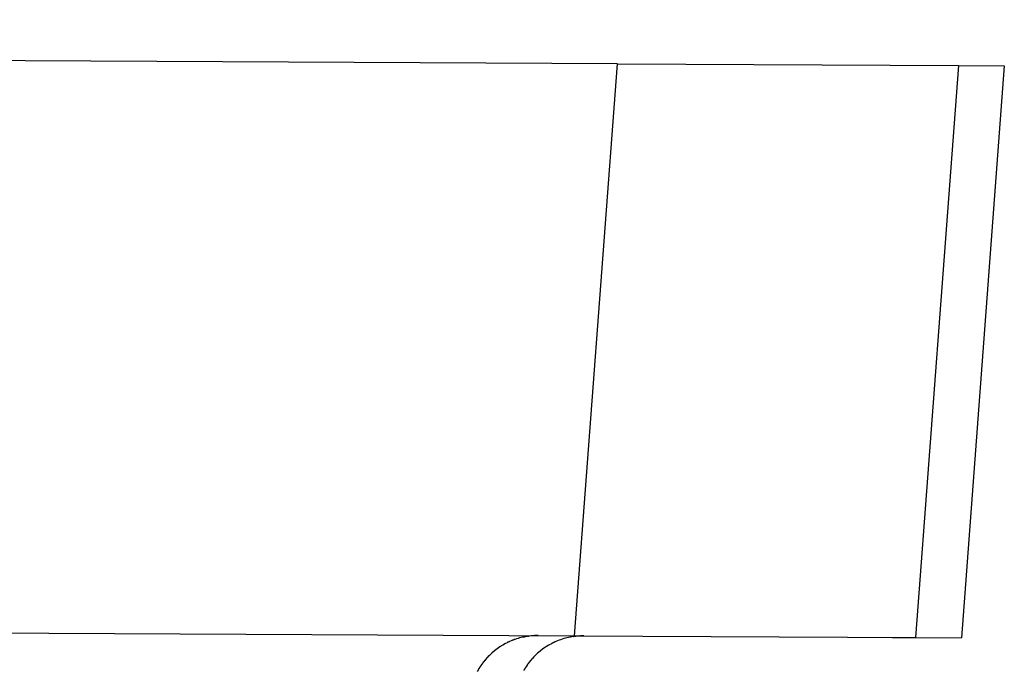
# Model space of a CAD drawing. Units: millimetres. Extents: x 0 to 438, y 0 to 421.
# Drawn here: x 298 to 299, y 290 to 291 of the extents above; entities that cross this region are included whole.
import ezdxf

# ---------------------------------------------------------------- set-up
doc = ezdxf.new("R2010")
doc.units = ezdxf.units.MM
doc.layers.get('0').update_dxf_attribs({"true_color": 0x57e0c6})

msp = doc.modelspace()

# ---------------------------------------------------------------- linework, layer by layer
for points in [[(299.00922, 290.6481, 0), (291.41531, 290.68661, 0)], [(298.97174, 290.14828, 0), (299.00922, 290.6481, 0)], [(299.0094, 290.6481, 0), (299.3074, 290.64664, 0)], [(299.3074, 290.64664, 0), (299.2699, 290.14682, 0)], [(299.3074, 290.64664, 0), (299.34741, 290.64639, 0)], [(299.34741, 290.64639, 0), (299.30991, 290.14658, 0)], [(291.44775, 290.18643, 0), (298.97174, 290.14828, 0)], [(298.93982, 290.14847, 0), (298.93832, 290.14847, 0), (298.93686, 290.14841, 0), (298.93539, 290.14832, 0), (298.9339, 290.14819, 0), (298.93243, 290.14804, 0), (298.9324, 290.14804, 0), (298.93234, 290.14804, 0), (298.93231, 290.14804, 0), (298.93234, 290.14801, 0), (298.93231, 290.14801, 0), (298.93231, 290.14801, 0), (298.93225, 290.14801, 0), (298.93225, 290.14801, 0), (298.93222, 290.14801, 0), (298.93219, 290.14801, 0), (298.93219, 290.14801, 0), (298.9321, 290.14801, 0), (298.93213, 290.14801, 0), (298.9321, 290.14801, 0), (298.9321, 290.14801, 0), (298.93207, 290.14798, 0), (298.93201, 290.14798, 0), (298.93201, 290.14801, 0), (298.93201, 290.14798, 0), (298.93195, 290.14798, 0), (298.93198, 290.14798, 0), (298.93192, 290.14798, 0), (298.93188, 290.14798, 0), (298.93188, 290.14798, 0), (298.93185, 290.14795, 0), (298.93182, 290.14798, 0), (298.93182, 290.14795, 0), (298.93176, 290.14795, 0), (298.93176, 290.14795, 0), (298.9317, 290.14795, 0), (298.9317, 290.14795, 0), (298.9317, 290.14795, 0), (298.9317, 290.14795, 0), (298.93161, 290.14795, 0), (298.93167, 290.14795, 0), (298.93158, 290.14795, 0), (298.93155, 290.14795, 0), (298.93155, 290.14792, 0), (298.93152, 290.14795, 0), (298.93152, 290.14792, 0), (298.93146, 290.14792, 0), (298.93146, 290.14792, 0), (298.93143, 290.14792, 0), (298.9314, 290.14792, 0), (298.93137, 290.14792, 0), (298.9314, 290.14789, 0), (298.93137, 290.14789, 0), (298.9313, 290.14789, 0), (298.93127, 290.14789, 0), (298.93124, 290.14789, 0), (298.93124, 290.14789, 0), (298.93124, 290.14789, 0), (298.93115, 290.14789, 0), (298.93115, 290.14789, 0), (298.93115, 290.14789, 0), (298.93109, 290.14786, 0), (298.93109, 290.14786, 0), (298.93103, 290.14786, 0), (298.93103, 290.14786, 0), (298.931, 290.14786, 0), (298.931, 290.14783, 0), (298.93097, 290.14783, 0), (298.93094, 290.14783, 0), (298.93091, 290.14783, 0), (298.93091, 290.14783, 0), (298.93085, 290.14783, 0), (298.93085, 290.14783, 0), (298.93082, 290.14783, 0), (298.93082, 290.14783, 0), (298.93076, 290.14783, 0), (298.93076, 290.14783, 0), (298.93073, 290.1478, 0), (298.93073, 290.1478, 0), (298.93069, 290.14783, 0), (298.93066, 290.1478, 0), (298.93063, 290.1478, 0), (298.9306, 290.1478, 0), (298.9306, 290.1478, 0), (298.93057, 290.1478, 0), (298.93057, 290.14777, 0), (298.93051, 290.14777, 0), (298.93048, 290.14777, 0), (298.93048, 290.14777, 0), (298.93042, 290.14777, 0), (298.93045, 290.14777, 0), (298.93042, 290.14777, 0), (298.93036, 290.14777, 0), (298.93036, 290.14777, 0), (298.93033, 290.14777, 0), (298.9303, 290.14774, 0), (298.9303, 290.14774, 0), (298.93027, 290.14774, 0), (298.93021, 290.14774, 0), (298.93021, 290.14774, 0), (298.93021, 290.14774, 0), (298.93021, 290.14771, 0), (298.93015, 290.14771, 0), (298.93015, 290.14771, 0), (298.93008, 290.14771, 0), (298.93005, 290.14771, 0), (298.93002, 290.14771, 0), (298.93005, 290.14771, 0), (298.93002, 290.14771, 0), (298.92996, 290.14771, 0), (298.92993, 290.14771, 0), (298.92993, 290.14767, 0), (298.9299, 290.14767, 0), (298.9299, 290.14767, 0), (298.92987, 290.14767, 0), (298.92984, 290.14767, 0), (298.92984, 290.14767, 0), (298.92981, 290.14767, 0), (298.92975, 290.14767, 0), (298.92978, 290.14764, 0), (298.92972, 290.14764, 0), (298.92972, 290.14764, 0), (298.92969, 290.14764, 0), (298.92966, 290.14764, 0), (298.92966, 290.14764, 0), (298.92963, 290.14764, 0), (298.9296, 290.14764, 0), (298.92957, 290.14761, 0), (298.92957, 290.14761, 0), (298.92953, 290.14761, 0), (298.9295, 290.14761, 0), (298.92947, 290.14761, 0), (298.92944, 290.14761, 0), (298.92941, 290.14761, 0), (298.92941, 290.14758, 0), (298.92938, 290.14758, 0), (298.92938, 290.14758, 0), (298.92932, 290.14758, 0), (298.92932, 290.14758, 0), (298.92932, 290.14758, 0), (298.92926, 290.14758, 0), (298.92926, 290.14758, 0), (298.92923, 290.14758, 0), (298.92923, 290.14758, 0), (298.9292, 290.14755, 0), (298.92917, 290.14755, 0), (298.92914, 290.14755, 0), (298.92911, 290.14755, 0), (298.92911, 290.14755, 0), (298.92908, 290.14755, 0), (298.92908, 290.14752, 0), (298.92905, 290.14752, 0), (298.92899, 290.14755, 0), (298.92899, 290.14752, 0), (298.92896, 290.14752, 0), (298.92892, 290.14752, 0), (298.92889, 290.14752, 0), (298.92889, 290.14752, 0), (298.92883, 290.14752, 0), (298.92886, 290.14752, 0), (298.92883, 290.14752, 0), (298.9288, 290.14749, 0), (298.92877, 290.14749, 0), (298.92877, 290.14749, 0), (298.92877, 290.14746, 0), (298.92871, 290.14749, 0), (298.92868, 290.14749, 0), (298.92868, 290.14746, 0), (298.92865, 290.14746, 0), (298.92862, 290.14746, 0), (298.92862, 290.14746, 0), (298.92856, 290.14746, 0), (298.92856, 290.14746, 0), (298.92853, 290.14746, 0), (298.9285, 290.14746, 0), (298.9285, 290.14746, 0), (298.92847, 290.14743, 0), (298.92847, 290.14743, 0), (298.92841, 290.14743, 0), (298.92841, 290.14743, 0), (298.92834, 290.1474, 0), (298.92838, 290.1474, 0), (298.92831, 290.1474, 0), (298.92831, 290.1474, 0), (298.92828, 290.1474, 0), (298.92825, 290.1474, 0), (298.92822, 290.1474, 0), (298.92822, 290.1474, 0), (298.92819, 290.14737, 0), (298.92813, 290.14737, 0), (298.92816, 290.14737, 0), (298.9281, 290.14737, 0), (298.9281, 290.14737, 0), (298.9281, 290.14734, 0), (298.92804, 290.14734, 0), (298.92804, 290.14734, 0), (298.92801, 290.14734, 0), (298.92798, 290.14734, 0), (298.92795, 290.14734, 0), (298.92798, 290.14734, 0), (298.92789, 290.14734, 0), (298.92789, 290.14734, 0), (298.92786, 290.14731, 0), (298.9278, 290.14731, 0), (298.92783, 290.14731, 0), (298.9278, 290.14731, 0), (298.92776, 290.14731, 0), (298.92776, 290.14731, 0), (298.92773, 290.14728, 0), (298.9277, 290.14728, 0), (298.92737, 290.14722, 0), (298.92734, 290.14722, 0), (298.92731, 290.14722, 0), (298.92728, 290.14719, 0), (298.92725, 290.14719, 0), (298.92722, 290.14719, 0), (298.92722, 290.14719, 0), (298.92715, 290.14716, 0), (298.92719, 290.14719, 0), (298.92715, 290.14716, 0), (298.92709, 290.14716, 0), (298.92709, 290.14716, 0), (298.92709, 290.14716, 0), (298.92706, 290.14716, 0), (298.927, 290.14716, 0), (298.927, 290.14716, 0), (298.92697, 290.14716, 0), (298.92694, 290.14716, 0), (298.92691, 290.14713, 0), (298.92694, 290.14713, 0), (298.92691, 290.14713, 0), (298.92679, 290.14709, 0), (298.92676, 290.14709, 0), (298.92676, 290.14709, 0), (298.92676, 290.14709, 0), (298.92673, 290.14709, 0), (298.9267, 290.14709, 0), (298.92667, 290.14706, 0), (298.92664, 290.14706, 0), (298.92667, 290.14706, 0), (298.9252, 290.14673, 0), (298.92377, 290.14636, 0), (298.92236, 290.14594, 0), (298.92096, 290.14551, 0), (298.91962, 290.14505, 0), (298.91956, 290.14505, 0), (298.91949, 290.14502, 0), (298.91953, 290.14502, 0), (298.91949, 290.14502, 0), (298.91946, 290.14502, 0), (298.91943, 290.14502, 0), (298.91943, 290.14499, 0), (298.91943, 290.14499, 0), (298.91937, 290.14496, 0), (298.91937, 290.14496, 0), (298.91931, 290.14496, 0), (298.91931, 290.14496, 0), (298.91928, 290.14496, 0), (298.91925, 290.14496, 0), (298.91925, 290.14493, 0), (298.91925, 290.14493, 0), (298.91919, 290.14493, 0), (298.91916, 290.1449, 0), (298.91919, 290.1449, 0), (298.91913, 290.1449, 0), (298.91913, 290.1449, 0), (298.91907, 290.1449, 0), (298.9191, 290.14487, 0), (298.91904, 290.14487, 0), (298.91904, 290.14487, 0), (298.91901, 290.14484, 0), (298.91898, 290.14484, 0), (298.91898, 290.14484, 0), (298.91891, 290.14484, 0), (298.91891, 290.14481, 0), (298.91891, 290.14481, 0), (298.91888, 290.14481, 0), (298.91885, 290.14481, 0), (298.91882, 290.14478, 0), (298.91882, 290.14478, 0), (298.91882, 290.14478, 0), (298.91879, 290.14478, 0), (298.91876, 290.14478, 0), (298.91873, 290.14474, 0), (298.9187, 290.14474, 0), (298.91867, 290.14471, 0), (298.91867, 290.14471, 0), (298.91864, 290.14471, 0), (298.91861, 290.14471, 0), (298.91861, 290.14471, 0), (298.91861, 290.14471, 0), (298.91858, 290.14468, 0), (298.91855, 290.14468, 0), (298.91852, 290.14468, 0), (298.91849, 290.14465, 0), (298.91849, 290.14465, 0), (298.91849, 290.14465, 0), (298.91843, 290.14465, 0), (298.9184, 290.14462, 0), (298.9184, 290.14462, 0), (298.91837, 290.14459, 0), (298.91833, 290.14459, 0), (298.91837, 290.14459, 0), (298.9183, 290.14459, 0), (298.91827, 290.14459, 0), (298.91827, 290.14456, 0), (298.91824, 290.14456, 0), (298.91821, 290.14456, 0), (298.91818, 290.14453, 0), (298.91815, 290.14453, 0), (298.91815, 290.14453, 0), (298.91812, 290.14453, 0), (298.91809, 290.14453, 0), (298.91809, 290.1445, 0), (298.91803, 290.1445, 0), (298.91803, 290.14447, 0), (298.918, 290.14447, 0), (298.91803, 290.14447, 0), (298.91797, 290.14447, 0), (298.91794, 290.14447, 0), (298.91794, 290.14444, 0), (298.91791, 290.14444, 0), (298.91791, 290.14444, 0), (298.91788, 290.14441, 0), (298.91788, 290.14441, 0), (298.91785, 290.14441, 0), (298.91782, 290.14441, 0), (298.91776, 290.14441, 0), (298.91776, 290.14438, 0), (298.91769, 290.14435, 0), (298.91766, 290.14435, 0), (298.91763, 290.14435, 0), (298.91763, 290.14435, 0), (298.9176, 290.14432, 0), (298.9176, 290.14432, 0), (298.91757, 290.14429, 0), (298.91754, 290.14429, 0), (298.91754, 290.14429, 0), (298.91748, 290.14429, 0), (298.91748, 290.14426, 0), (298.91745, 290.14426, 0), (298.91745, 290.14426, 0), (298.91739, 290.14423, 0), (298.91739, 290.14423, 0), (298.91736, 290.14423, 0), (298.91733, 290.14423, 0), (298.91733, 290.1442, 0), (298.9173, 290.1442, 0), (298.91727, 290.1442, 0), (298.91727, 290.1442, 0), (298.91724, 290.14417, 0), (298.91721, 290.14417, 0), (298.91718, 290.14417, 0), (298.91718, 290.14417, 0), (298.91714, 290.14413, 0), (298.91711, 290.14413, 0), (298.91711, 290.14413, 0), (298.91708, 290.1441, 0), (298.91708, 290.1441, 0), (298.91705, 290.1441, 0), (298.91702, 290.1441, 0), (298.91699, 290.14407, 0), (298.91699, 290.14407, 0), (298.91696, 290.14404, 0), (298.91693, 290.14404, 0), (298.91693, 290.14404, 0), (298.9169, 290.14404, 0), (298.91687, 290.14404, 0), (298.91687, 290.14401, 0), (298.91684, 290.14401, 0), (298.91418, 290.14285, 0), (298.91418, 290.14282, 0), (298.91409, 290.14282, 0), (298.91412, 290.14282, 0), (298.91406, 290.14282, 0), (298.91403, 290.14279, 0), (298.91403, 290.14279, 0), (298.914, 290.14279, 0), (298.914, 290.14276, 0), (298.91397, 290.14276, 0), (298.91394, 290.14276, 0), (298.91394, 290.14273, 0), (298.91391, 290.14273, 0), (298.91388, 290.1427, 0), (298.91388, 290.1427, 0), (298.91385, 290.1427, 0), (298.91382, 290.1427, 0), (298.91382, 290.14267, 0), (298.91379, 290.14267, 0), (298.91379, 290.14267, 0), (298.9137, 290.14264, 0), (298.91373, 290.14264, 0), (298.9137, 290.14264, 0), (298.91367, 290.14261, 0), (298.91364, 290.14261, 0), (298.91364, 290.14258, 0), (298.91364, 290.14258, 0), (298.9136, 290.14258, 0), (298.91354, 290.14258, 0), (298.91354, 290.14258, 0), (298.91354, 290.14255, 0), (298.91351, 290.14255, 0), (298.91345, 290.14252, 0), (298.91345, 290.14252, 0), (298.91342, 290.14252, 0), (298.91345, 290.14252, 0), (298.91342, 290.14249, 0), (298.91339, 290.14249, 0), (298.91339, 290.14246, 0), (298.91336, 290.14246, 0), (298.91333, 290.14246, 0), (298.91333, 290.14246, 0), (298.9133, 290.14246, 0), (298.91327, 290.14243, 0), (298.91324, 290.1424, 0), (298.91321, 290.1424, 0), (298.91318, 290.1424, 0), (298.91321, 290.1424, 0), (298.91315, 290.14236, 0), (298.91315, 290.14236, 0), (298.91312, 290.14233, 0), (298.91309, 290.14233, 0), (298.91309, 290.14233, 0), (298.91309, 290.14233, 0), (298.91306, 290.1423, 0), (298.91302, 290.1423, 0), (298.91296, 290.14227, 0), (298.91299, 290.14227, 0), (298.91296, 290.14227, 0), (298.91293, 290.14227, 0), (298.9129, 290.14224, 0), (298.9129, 290.14224, 0), (298.9129, 290.14221, 0), (298.91287, 290.14221, 0), (298.91284, 290.14221, 0), (298.91153, 290.14154, 0), (298.90897, 290.14014, 0), (298.90771, 290.13934, 0), (298.90768, 290.13934, 0), (298.90765, 290.13934, 0), (298.90765, 290.13931, 0), (298.90765, 290.13931, 0), (298.90762, 290.13928, 0), (298.90759, 290.13928, 0), (298.90759, 290.13928, 0), (298.90756, 290.13925, 0), (298.90753, 290.13925, 0), (298.90753, 290.13922, 0), (298.90753, 290.13922, 0), (298.90747, 290.13922, 0), (298.90747, 290.13922, 0), (298.90744, 290.13919, 0), (298.90741, 290.13916, 0), (298.90741, 290.13916, 0), (298.9071, 290.13898, 0), (298.90649, 290.13855, 0), (298.90405, 290.1369, 0), (298.90173, 290.13507, 0), (298.89948, 290.13318, 0), (298.89731, 290.13113, 0), (298.89627, 290.13007, 0), (298.89624, 290.13007, 0), (298.89627, 290.13004, 0), (298.89624, 290.13, 0), (298.89618, 290.13, 0), (298.89615, 290.13, 0), (298.89612, 290.12997, 0), (298.89615, 290.12994, 0), (298.89612, 290.12994, 0), (298.89612, 290.12991, 0), (298.89609, 290.12988, 0), (298.89609, 290.12988, 0), (298.89606, 290.12985, 0), (298.89606, 290.12985, 0), (298.89606, 290.12982, 0), (298.89603, 290.12982, 0), (298.896, 290.12979, 0), (298.896, 290.12979, 0), (298.89597, 290.12976, 0), (298.89597, 290.12976, 0), (298.8959, 290.12973, 0), (298.8959, 290.1297, 0), (298.8959, 290.1297, 0), (298.8959, 290.1297, 0), (298.89587, 290.12967, 0), (298.89587, 290.12964, 0), (298.89584, 290.12964, 0), (298.89584, 290.12961, 0), (298.89581, 290.12961, 0), (298.89584, 290.12958, 0), (298.89578, 290.12955, 0), (298.89575, 290.12955, 0), (298.89572, 290.12952, 0), (298.89569, 290.12952, 0), (298.89572, 290.12952, 0), (298.89572, 290.12949, 0), (298.89569, 290.12946, 0), (298.89566, 290.12946, 0), (298.89563, 290.12943, 0), (298.89563, 290.12939, 0), (298.8956, 290.12939, 0), (298.8956, 290.12936, 0), (298.8956, 290.12936, 0), (298.8956, 290.12933, 0), (298.89554, 290.12933, 0), (298.89554, 290.1293, 0), (298.89554, 290.1293, 0), (298.89548, 290.12927, 0), (298.89554, 290.12927, 0), (298.89548, 290.12924, 0), (298.89545, 290.12921, 0), (298.89545, 290.12921, 0), (298.89545, 290.12921, 0), (298.89539, 290.12915, 0), (298.89542, 290.12915, 0), (298.89536, 290.12912, 0), (298.89539, 290.12912, 0), (298.89536, 290.12909, 0), (298.89532, 290.12909, 0), (298.89532, 290.12906, 0), (298.89536, 290.12906, 0), (298.89526, 290.12903, 0), (298.89529, 290.12903, 0), (298.89523, 290.129, 0), (298.8952, 290.12897, 0), (298.89331, 290.12674, 0), (298.89331, 290.12671, 0), (298.89325, 290.12671, 0), (298.89322, 290.12668, 0), (298.89325, 290.12668, 0), (298.89322, 290.12665, 0), (298.89322, 290.12665, 0), (298.89325, 290.12662, 0), (298.89316, 290.12659, 0), (298.89316, 290.12659, 0), (298.89316, 290.12659, 0), (298.89313, 290.12656, 0), (298.8931, 290.12653, 0), (298.8931, 290.1265, 0), (298.89307, 290.1265, 0), (298.89307, 290.12646, 0), (298.89307, 290.12646, 0), (298.89304, 290.12643, 0), (298.89301, 290.1264, 0), (298.89301, 290.1264, 0), (298.89297, 290.12637, 0), (298.89297, 290.12637, 0), (298.89297, 290.12634, 0), (298.89297, 290.12634, 0), (298.89294, 290.12631, 0), (298.89294, 290.12628, 0), (298.89291, 290.12628, 0), (298.89288, 290.12625, 0), (298.89288, 290.12625, 0), (298.89285, 290.12622, 0), (298.89288, 290.12622, 0), (298.89285, 290.12619, 0), (298.89285, 290.12616, 0), (298.89285, 290.12616, 0), (298.89276, 290.12613, 0), (298.89279, 290.12613, 0), (298.89276, 290.1261, 0), (298.89276, 290.1261, 0), (298.89273, 290.12607, 0), (298.89273, 290.12604, 0), (298.8927, 290.12604, 0), (298.8927, 290.12601, 0), (298.89267, 290.12598, 0), (298.89267, 290.12598, 0), (298.89264, 290.12595, 0), (298.89264, 290.12592, 0), (298.89264, 290.12592, 0), (298.89261, 290.12589, 0), (298.89258, 290.12589, 0), (298.89261, 290.12585, 0), (298.89258, 290.12585, 0), (298.89255, 290.12582, 0), (298.89255, 290.12582, 0), (298.89252, 290.12579, 0), (298.89252, 290.12579, 0), (298.89249, 290.12576, 0), (298.89249, 290.12573, 0), (298.89249, 290.12573, 0), (298.89246, 290.1257, 0), (298.89246, 290.12567, 0), (298.8924, 290.12567, 0), (298.8924, 290.12564, 0), (298.8924, 290.12561, 0), (298.8924, 290.12561, 0), (298.89236, 290.12558, 0), (298.89236, 290.12558, 0), (298.8923, 290.12555, 0), (298.8923, 290.12552, 0), (298.8923, 290.12549, 0), (298.89227, 290.12549, 0), (298.89227, 290.12546, 0), (298.89227, 290.12543, 0), (298.89227, 290.12543, 0), (298.89224, 290.1254, 0), (298.89221, 290.1254, 0), (298.89218, 290.12537, 0), (298.89215, 290.12534, 0), (298.89215, 290.12534, 0), (298.89218, 290.12531, 0), (298.89215, 290.12531, 0), (298.89215, 290.12531, 0), (298.89215, 290.12527, 0), (298.89209, 290.12524, 0), (298.89212, 290.12524, 0), (298.89206, 290.12521, 0), (298.89203, 290.12518, 0), (298.89206, 290.12518, 0), (298.89203, 290.12515, 0), (298.89203, 290.12515, 0), (298.89197, 290.12512, 0), (298.89203, 290.12512, 0), (298.89194, 290.12509, 0), (298.89197, 290.12506, 0), (298.89194, 290.12506, 0), (298.89194, 290.12503, 0), (298.89194, 290.125, 0), (298.89191, 290.125, 0), (298.89191, 290.125, 0), (298.89188, 290.12497, 0), (298.89185, 290.12494, 0), (298.89182, 290.12491, 0), (298.89182, 290.12488, 0), (298.89185, 290.12488, 0), (298.89182, 290.12485, 0), (298.89178, 290.12485, 0), (298.89178, 290.12482, 0), (298.89175, 290.12482, 0), (298.89172, 290.12479, 0), (298.89172, 290.12476, 0), (298.89169, 290.12476, 0), (298.89169, 290.12476, 0), (298.89169, 290.12473, 0), (298.89169, 290.12469, 0), (298.89169, 290.12466, 0), (298.89166, 290.12466, 0), (298.89163, 290.12463, 0), (298.89163, 290.12463, 0), (298.89157, 290.1246, 0), (298.8916, 290.12457, 0), (298.89157, 290.12457, 0), (298.89157, 290.12454, 0), (298.89157, 290.12451, 0), (298.89157, 290.12451, 0), (298.89154, 290.12451, 0), (298.89151, 290.12448, 0), (298.89148, 290.12445, 0), (298.89148, 290.12445, 0), (298.89148, 290.12442, 0), (298.89145, 290.12439, 0), (298.89145, 290.12439, 0), (298.89145, 290.12436, 0), (298.89142, 290.12433, 0), (298.89139, 290.12433, 0), (298.89139, 290.1243, 0), (298.89139, 290.1243, 0), (298.89136, 290.12427, 0), (298.89133, 290.12427, 0), (298.89136, 290.12424, 0), (298.8913, 290.12421, 0), (298.8913, 290.12421, 0), (298.89133, 290.12418, 0), (298.89127, 290.12418, 0), (298.8913, 290.12415, 0), (298.89124, 290.12411, 0), (298.89127, 290.12411, 0), (298.8912, 290.12408, 0), (298.8912, 290.12408, 0), (298.89124, 290.12405, 0), (298.89117, 290.12402, 0), (298.89117, 290.12402, 0), (298.89114, 290.12399, 0), (298.89114, 290.12396, 0), (298.89111, 290.12396, 0), (298.89111, 290.12393, 0), (298.89111, 290.1239, 0), (298.89108, 290.1239, 0), (298.89108, 290.12387, 0), (298.89105, 290.12387, 0), (298.89102, 290.12384, 0), (298.89105, 290.12384, 0), (298.89102, 290.12381, 0), (298.89099, 290.12378, 0), (298.89099, 290.12378, 0), (298.89099, 290.12375, 0), (298.89093, 290.12372, 0), (298.89096, 290.12372, 0), (298.89096, 290.12369, 0), (298.89093, 290.12366, 0), (298.8909, 290.12366, 0), (298.89087, 290.12363, 0), (298.89087, 290.12363, 0), (298.89087, 290.1236, 0), (298.89087, 290.1236, 0), (298.89087, 290.12357, 0), (298.89084, 290.12354, 0), (298.89084, 290.12354, 0), (298.89081, 290.1235, 0), (298.89078, 290.12347, 0), (298.89078, 290.12347, 0), (298.89078, 290.12344, 0), (298.89072, 290.12344, 0), (298.89072, 290.12341, 0), (298.89069, 290.12341, 0), (298.89069, 290.12338, 0), (298.89069, 290.12335, 0), (298.89066, 290.12335, 0), (298.89066, 290.12332, 0), (298.89066, 290.12329, 0), (298.89066, 290.12329, 0), (298.89062, 290.12326, 0), (298.89062, 290.12323, 0), (298.89056, 290.12323, 0), (298.89056, 290.12317, 0), (298.89053, 290.12314, 0), (298.89053, 290.12311, 0), (298.8905, 290.12311, 0), (298.8905, 290.12308, 0), (298.89044, 290.12305, 0), (298.89047, 290.12305, 0), (298.89047, 290.12302, 0), (298.89044, 290.12302, 0), (298.89041, 290.12299, 0), (298.89041, 290.12299, 0), (298.89041, 290.12296, 0), (298.89038, 290.12292, 0), (298.89038, 290.12292, 0), (298.89038, 290.12289, 0), (298.89032, 290.12286, 0), (298.89035, 290.12286, 0), (298.89032, 290.12283, 0), (298.89029, 290.1228, 0), (298.89029, 290.1228, 0), (298.89026, 290.12277, 0), (298.89029, 290.12277, 0), (298.89023, 290.12274, 0), (298.89026, 290.12271, 0), (298.89023, 290.12268, 0), (298.8902, 290.12268, 0), (298.8902, 290.12265, 0), (298.8902, 290.12265, 0), (298.8902, 290.12262, 0), (298.88998, 290.12231, 0), (298.88995, 290.12228, 0), (298.88995, 290.12228, 0), (298.88989, 290.12225, 0), (298.88992, 290.12225, 0), (298.88989, 290.12222, 0), (298.88989, 290.12219, 0), (298.88989, 290.12219, 0), (298.88983, 290.12219, 0), (298.88989, 290.12213, 0), (298.88983, 290.12213, 0), (298.88983, 290.1221, 0), (298.88983, 290.1221, 0), (298.8898, 290.12207, 0), (298.88977, 290.12207, 0), (298.88977, 290.12204, 0), (298.88977, 290.12201, 0), (298.88977, 290.12201, 0), (298.88974, 290.12198, 0), (298.88971, 290.12198, 0), (298.88971, 290.12195, 0), (298.88968, 290.12195, 0), (298.88971, 290.12192, 0), (298.88968, 290.12189, 0), (298.88968, 290.12186, 0), (298.88965, 290.12186, 0), (298.88965, 290.12183, 0), (298.88965, 290.1218, 0), (298.88962, 290.1218, 0), (298.88959, 290.12177, 0), (298.88959, 290.12177, 0), (298.88959, 290.12173, 0), (298.88956, 290.1217, 0), (298.88956, 290.1217, 0), (298.88956, 290.12167, 0), (298.88953, 290.12164, 0), (298.88953, 290.12164, 0), (298.88953, 290.12161, 0), (298.8895, 290.12161, 0), (298.88943, 290.12158, 0), (298.88943, 290.12155, 0), (298.88943, 290.12152, 0), (298.88943, 290.12152, 0), (298.88943, 290.12149, 0), (298.88943, 290.12149, 0), (298.8894, 290.12146, 0), (298.88937, 290.12143, 0), (298.88937, 290.12143, 0), (298.88937, 290.1214, 0), (298.88934, 290.1214, 0), (298.88931, 290.12137, 0), (298.88931, 290.12137, 0), (298.88931, 290.12134, 0), (298.88931, 290.12131, 0), (298.88925, 290.12128, 0), (298.88931, 290.12128, 0), (298.88925, 290.12125, 0), (298.88922, 290.12122, 0), (298.88925, 290.12122, 0), (298.88919, 290.12119, 0), (298.88922, 290.12119, 0), (298.88919, 290.12115, 0), (298.88916, 290.12115, 0), (298.88916, 290.12112, 0), (298.88916, 290.12109, 0), (298.88913, 290.12106, 0), (298.88913, 290.12106, 0), (298.8891, 290.12103, 0), (298.88913, 290.12103, 0), (298.88913, 290.121, 0), (298.8891, 290.12097, 0), (298.88907, 290.12097, 0), (298.88904, 290.12094, 0), (298.88901, 290.12091, 0), (298.88904, 290.12091, 0), (298.88901, 290.12088, 0), (298.88898, 290.12085, 0), (298.88901, 290.12085, 0), (298.88901, 290.12082, 0), (298.88898, 290.12082, 0), (298.88898, 290.12079, 0), (298.88895, 290.12079, 0), (298.88895, 290.12076, 0), (298.88895, 290.12073, 0), (298.88889, 290.12073, 0), (298.88889, 290.1207, 0), (298.88889, 290.12067, 0), (298.88889, 290.12067, 0), (298.88882, 290.12064, 0), (298.88885, 290.12061, 0), (298.88879, 290.12061, 0), (298.88879, 290.12057, 0), (298.88879, 290.12054, 0), (298.88879, 290.12054, 0), (298.88879, 290.12051, 0), (298.88876, 290.12051, 0), (298.88876, 290.12048, 0), (298.88873, 290.12045, 0), (298.88873, 290.12045, 0), (298.8887, 290.12042, 0), (298.8887, 290.12042, 0), (298.8887, 290.12039, 0), (298.8887, 290.12036, 0), (298.88867, 290.12036, 0), (298.88867, 290.12033, 0), (298.88864, 290.1203, 0), (298.88867, 290.12027, 0), (298.88864, 290.12027, 0), (298.88861, 290.12024, 0), (298.88858, 290.12021, 0), (298.88855, 290.12021, 0), (298.88858, 290.12018, 0), (298.88858, 290.12018, 0), (298.88855, 290.12015, 0), (298.88855, 290.12012, 0), (298.88852, 290.12012, 0), (298.88852, 290.12009, 0), (298.88849, 290.12009, 0), (298.88852, 290.12006, 0), (298.88849, 290.12003, 0), (298.88846, 290.12, 0), (298.88849, 290.12, 0), (298.88843, 290.12, 0), (298.88843, 290.11996, 0), (298.88843, 290.11993, 0), (298.8884, 290.11993, 0), (298.8884, 290.1199, 0), (298.8884, 290.11987, 0), (298.88837, 290.11984, 0), (298.8884, 290.11981, 0), (298.88837, 290.11981, 0), (298.88834, 290.11981, 0), (298.88831, 290.11978, 0), (298.88828, 290.11975, 0), (298.88828, 290.11975, 0), (298.88831, 290.11972, 0), (298.88828, 290.11969, 0), (298.88828, 290.11969, 0), (298.88828, 290.11966, 0), (298.88828, 290.11963, 0), (298.88821, 290.11963, 0), (298.88824, 290.1196, 0), (298.88821, 290.11957, 0), (298.88818, 290.11957, 0), (298.88818, 290.11954, 0), (298.88742, 290.11829, 0), (298.88672, 290.117, 0)], [(298.9798, 290.14828, 0), (298.97681, 290.14822, 0), (298.97388, 290.14801, 0), (298.97382, 290.14801, 0), (298.97385, 290.14801, 0), (298.97375, 290.14801, 0), (298.97382, 290.14801, 0), (298.97372, 290.14801, 0), (298.97372, 290.14801, 0), (298.97372, 290.14801, 0), (298.97369, 290.14801, 0), (298.97366, 290.14801, 0), (298.97366, 290.14801, 0), (298.97363, 290.14798, 0), (298.97363, 290.14798, 0), (298.97357, 290.14798, 0), (298.97354, 290.14798, 0), (298.97354, 290.14798, 0), (298.97351, 290.14798, 0), (298.97345, 290.14798, 0), (298.97345, 290.14798, 0), (298.97345, 290.14795, 0), (298.97342, 290.14795, 0), (298.97336, 290.14795, 0), (298.97336, 290.14795, 0), (298.97333, 290.14795, 0), (298.97333, 290.14795, 0), (298.9733, 290.14795, 0), (298.97327, 290.14795, 0), (298.97327, 290.14795, 0), (298.97324, 290.14795, 0), (298.97321, 290.14795, 0), (298.97318, 290.14795, 0), (298.97314, 290.14795, 0), (298.97314, 290.14795, 0), (298.97308, 290.14795, 0), (298.97311, 290.14792, 0), (298.97305, 290.14795, 0), (298.97305, 290.14792, 0), (298.97302, 290.14792, 0), (298.97299, 290.14792, 0), (298.97299, 290.14792, 0), (298.97296, 290.14792, 0), (298.97293, 290.14792, 0), (298.9729, 290.14792, 0), (298.97287, 290.14792, 0), (298.97287, 290.14792, 0), (298.97284, 290.14789, 0), (298.97281, 290.14789, 0), (298.97281, 290.14789, 0), (298.97275, 290.14789, 0), (298.97272, 290.14789, 0), (298.97275, 290.14789, 0), (298.97275, 290.14789, 0), (298.97266, 290.14789, 0), (298.97266, 290.14789, 0), (298.97263, 290.14789, 0), (298.97263, 290.14789, 0), (298.9726, 290.14789, 0), (298.9726, 290.14789, 0), (298.97253, 290.14789, 0), (298.9725, 290.14786, 0), (298.97247, 290.14786, 0), (298.97244, 290.14786, 0), (298.97241, 290.14786, 0), (298.97244, 290.14786, 0), (298.97235, 290.14786, 0), (298.97238, 290.14786, 0), (298.97238, 290.14783, 0), (298.97235, 290.14786, 0), (298.97232, 290.14786, 0), (298.97229, 290.14783, 0), (298.97226, 290.14783, 0), (298.97223, 290.14783, 0), (298.9722, 290.14783, 0), (298.9722, 290.14783, 0), (298.97217, 290.14783, 0), (298.97217, 290.14783, 0), (298.97208, 290.14783, 0), (298.97208, 290.14783, 0), (298.97208, 290.14783, 0), (298.97205, 290.14783, 0), (298.97202, 290.14783, 0), (298.97198, 290.14783, 0), (298.97192, 290.1478, 0), (298.97192, 290.1478, 0), (298.97189, 290.1478, 0), (298.97189, 290.1478, 0), (298.97189, 290.1478, 0), (298.97186, 290.1478, 0), (298.97186, 290.1478, 0), (298.9718, 290.1478, 0), (298.97174, 290.14777, 0), (298.97177, 290.14777, 0), (298.97174, 290.14777, 0), (298.97168, 290.14777, 0), (298.97171, 290.14777, 0), (298.97162, 290.14777, 0), (298.97165, 290.14777, 0), (298.97162, 290.14777, 0), (298.97162, 290.14777, 0), (298.97156, 290.14777, 0), (298.97156, 290.14777, 0), (298.97153, 290.14774, 0), (298.9715, 290.14777, 0), (298.97147, 290.14774, 0), (298.97147, 290.14774, 0), (298.97144, 290.14774, 0), (298.97141, 290.14774, 0), (298.97144, 290.14774, 0), (298.97137, 290.14771, 0), (298.97137, 290.14774, 0), (298.97131, 290.14771, 0), (298.97131, 290.14771, 0), (298.97128, 290.14771, 0), (298.97125, 290.14771, 0), (298.97122, 290.14771, 0), (298.97122, 290.14771, 0), (298.97116, 290.14771, 0), (298.97113, 290.14771, 0), (298.97113, 290.14771, 0), (298.97113, 290.14771, 0), (298.97107, 290.14771, 0), (298.97107, 290.14771, 0), (298.97107, 290.14767, 0), (298.97104, 290.14767, 0), (298.97101, 290.14767, 0), (298.97095, 290.14767, 0), (298.97098, 290.14767, 0), (298.97092, 290.14767, 0), (298.96945, 290.14743, 0), (298.96945, 290.14743, 0), (298.96942, 290.14743, 0), (298.96939, 290.14743, 0), (298.96939, 290.1474, 0), (298.96939, 290.1474, 0), (298.96936, 290.1474, 0), (298.96933, 290.1474, 0), (298.96933, 290.1474, 0), (298.96927, 290.1474, 0), (298.96927, 290.1474, 0), (298.96918, 290.1474, 0), (298.96921, 290.1474, 0), (298.96918, 290.14737, 0), (298.96918, 290.14737, 0), (298.96915, 290.14737, 0), (298.96909, 290.14737, 0), (298.96909, 290.14737, 0), (298.96909, 290.14737, 0), (298.96902, 290.14737, 0), (298.96902, 290.14734, 0), (298.96899, 290.14734, 0), (298.96896, 290.14737, 0), (298.96896, 290.14734, 0), (298.96893, 290.14734, 0), (298.9689, 290.14734, 0), (298.9689, 290.14734, 0), (298.96887, 290.14734, 0), (298.96887, 290.14734, 0), (298.96884, 290.14734, 0), (298.96881, 290.14734, 0), (298.96878, 290.14734, 0), (298.96875, 290.14734, 0), (298.96872, 290.14731, 0), (298.96869, 290.14731, 0), (298.96869, 290.14731, 0), (298.96869, 290.14731, 0), (298.96866, 290.14728, 0), (298.96863, 290.14728, 0), (298.9686, 290.14728, 0), (298.9686, 290.14728, 0), (298.96857, 290.14728, 0), (298.96854, 290.14728, 0), (298.96851, 290.14728, 0), (298.96848, 290.14725, 0), (298.96848, 290.14725, 0), (298.96844, 290.14725, 0), (298.96841, 290.14725, 0), (298.96841, 290.14725, 0), (298.96838, 290.14722, 0), (298.96835, 290.14725, 0), (298.96835, 290.14722, 0), (298.96832, 290.14722, 0), (298.96829, 290.14722, 0), (298.96829, 290.14722, 0), (298.96823, 290.14722, 0), (298.9682, 290.14722, 0), (298.9682, 290.14722, 0), (298.96817, 290.14722, 0), (298.96817, 290.14719, 0), (298.96811, 290.14719, 0), (298.96811, 290.14719, 0), (298.96811, 290.14716, 0), (298.96805, 290.14719, 0), (298.96802, 290.14716, 0), (298.96658, 290.14688, 0), (298.96515, 290.14655, 0), (298.96375, 290.14618, 0), (298.96234, 290.14578, 0), (298.96094, 290.14532, 0), (298.95956, 290.14487, 0), (298.95816, 290.14435, 0), (298.95682, 290.14383, 0), (298.95547, 290.14325, 0), (298.9548, 290.14297, 0), (298.95474, 290.14294, 0), (298.95474, 290.14294, 0), (298.95474, 290.14294, 0), (298.95474, 290.14294, 0), (298.95471, 290.14291, 0), (298.95468, 290.14291, 0), (298.95468, 290.14288, 0), (298.95462, 290.14288, 0), (298.95459, 290.14288, 0), (298.95459, 290.14288, 0), (298.95456, 290.14288, 0), (298.95456, 290.14285, 0), (298.95453, 290.14285, 0), (298.95453, 290.14282, 0), (298.95447, 290.14282, 0), (298.95444, 290.14282, 0), (298.95444, 290.14282, 0), (298.95441, 290.14279, 0), (298.95441, 290.14279, 0), (298.95438, 290.14276, 0), (298.95438, 290.14276, 0), (298.95432, 290.14276, 0), (298.95432, 290.14276, 0), (298.95428, 290.14273, 0), (298.95428, 290.14273, 0), (298.95422, 290.1427, 0), (298.95422, 290.1427, 0), (298.95419, 290.1427, 0), (298.95419, 290.1427, 0), (298.95416, 290.14267, 0), (298.95413, 290.14267, 0), (298.95416, 290.14264, 0), (298.9541, 290.14264, 0), (298.95407, 290.14264, 0), (298.95407, 290.14264, 0), (298.95404, 290.14264, 0), (298.95404, 290.14261, 0), (298.95401, 290.14261, 0), (298.95401, 290.14258, 0), (298.95398, 290.14258, 0), (298.95392, 290.14258, 0), (298.95392, 290.14258, 0), (298.95392, 290.14255, 0), (298.95386, 290.14255, 0), (298.95386, 290.14255, 0), (298.95386, 290.14252, 0), (298.95383, 290.14252, 0), (298.9538, 290.14252, 0), (298.95374, 290.14249, 0), (298.95377, 290.14249, 0), (298.95374, 290.14246, 0), (298.95367, 290.14246, 0), (298.95367, 290.14246, 0), (298.95367, 290.14246, 0), (298.95361, 290.14243, 0), (298.95361, 290.14243, 0), (298.95358, 290.1424, 0), (298.95355, 290.1424, 0), (298.95355, 290.1424, 0), (298.95355, 290.1424, 0), (298.95349, 290.14236, 0), (298.95346, 290.14236, 0), (298.95349, 290.14233, 0), (298.95343, 290.14233, 0), (298.95343, 290.14233, 0), (298.9534, 290.14233, 0), (298.95337, 290.1423, 0), (298.95337, 290.1423, 0), (298.95334, 290.14227, 0), (298.95334, 290.14227, 0), (298.95331, 290.14227, 0), (298.95328, 290.14227, 0), (298.95325, 290.14224, 0), (298.95325, 290.14224, 0), (298.95325, 290.14221, 0), (298.95322, 290.14221, 0), (298.95319, 290.14221, 0), (298.95316, 290.14221, 0), (298.95312, 290.14218, 0), (298.95316, 290.14218, 0), (298.95309, 290.14215, 0), (298.95309, 290.14215, 0), (298.95306, 290.14215, 0), (298.95303, 290.14215, 0), (298.953, 290.14212, 0), (298.953, 290.14212, 0), (298.95294, 290.14209, 0), (298.95294, 290.14209, 0), (298.95294, 290.14209, 0), (298.95291, 290.14209, 0), (298.95288, 290.14206, 0), (298.95285, 290.14206, 0), (298.95285, 290.14206, 0), (298.95282, 290.14203, 0), (298.95282, 290.14203, 0), (298.95215, 290.14169, 0), (298.95215, 290.14169, 0), (298.95212, 290.14166, 0), (298.95209, 290.14166, 0), (298.95209, 290.14166, 0), (298.95206, 290.14163, 0), (298.95203, 290.14163, 0), (298.95203, 290.14163, 0), (298.95197, 290.1416, 0), (298.95197, 290.1416, 0), (298.95197, 290.1416, 0), (298.9519, 290.14157, 0), (298.95187, 290.14154, 0), (298.95187, 290.14154, 0), (298.95184, 290.14154, 0), (298.95184, 290.14154, 0), (298.95181, 290.14151, 0), (298.95178, 290.14151, 0), (298.95178, 290.14148, 0), (298.95172, 290.14148, 0), (298.95169, 290.14148, 0), (298.95169, 290.14145, 0), (298.95166, 290.14145, 0), (298.95151, 290.14136, 0), (298.94891, 290.13995, 0), (298.94891, 290.13989, 0), (298.94891, 290.13989, 0), (298.94888, 290.13989, 0), (298.94885, 290.13989, 0), (298.94882, 290.13986, 0), (298.94879, 290.13986, 0), (298.94882, 290.13983, 0), (298.94879, 290.13983, 0), (298.94873, 290.13983, 0), (298.94873, 290.1398, 0), (298.9487, 290.1398, 0), (298.9487, 290.13977, 0), (298.94867, 290.13977, 0), (298.94867, 290.13977, 0), (298.94864, 290.13974, 0), (298.94861, 290.13974, 0), (298.94858, 290.13971, 0), (298.94858, 290.13971, 0), (298.94855, 290.13971, 0), (298.94855, 290.13968, 0), (298.94849, 290.13968, 0), (298.94849, 290.13965, 0), (298.94833, 290.13956, 0), (298.9483, 290.13953, 0), (298.94827, 290.13953, 0), (298.94827, 290.13953, 0), (298.94824, 290.1395, 0), (298.94824, 290.1395, 0), (298.94821, 290.1395, 0), (298.94818, 290.13947, 0), (298.94818, 290.13947, 0), (298.948, 290.13937, 0), (298.948, 290.13934, 0), (298.94797, 290.13934, 0), (298.94794, 290.13934, 0), (298.94791, 290.13931, 0), (298.94791, 290.13931, 0), (298.94788, 290.13928, 0), (298.94788, 290.13928, 0), (298.94785, 290.13928, 0), (298.94781, 290.13925, 0), (298.94781, 290.13925, 0), (298.94778, 290.13922, 0), (298.94775, 290.13922, 0), (298.94775, 290.13922, 0), (298.94772, 290.13919, 0), (298.94769, 290.13919, 0), (298.94769, 290.13916, 0), (298.94766, 290.13916, 0), (298.94766, 290.13916, 0), (298.94763, 290.13913, 0), (298.9476, 290.13913, 0), (298.94757, 290.1391, 0), (298.94757, 290.1391, 0), (298.94757, 290.1391, 0), (298.94751, 290.13907, 0), (298.94751, 290.13907, 0), (298.94751, 290.13904, 0), (298.94748, 290.13904, 0), (298.94745, 290.13904, 0), (298.94745, 290.13901, 0), (298.94742, 290.13901, 0), (298.94742, 290.13898, 0), (298.94739, 290.13898, 0), (298.94708, 290.13879, 0), (298.94705, 290.13876, 0), (298.94702, 290.13876, 0), (298.94702, 290.13873, 0), (298.94699, 290.13873, 0), (298.94696, 290.13873, 0), (298.94696, 290.1387, 0), (298.94693, 290.13867, 0), (298.9469, 290.13867, 0), (298.9469, 290.13867, 0), (298.94687, 290.13867, 0), (298.94684, 290.13864, 0), (298.94684, 290.13864, 0), (298.94684, 290.13861, 0), (298.94681, 290.13861, 0), (298.94678, 290.13861, 0), (298.94678, 290.13858, 0), (298.94647, 290.13837, 0), (298.94403, 290.13672, 0), (298.94171, 290.13489, 0), (298.93942, 290.133, 0), (298.93729, 290.13095, 0), (298.93622, 290.12988, 0), (298.93521, 290.12881, 0), (298.93521, 290.12875, 0), (298.93518, 290.12872, 0), (298.93512, 290.12872, 0), (298.93512, 290.12872, 0), (298.93512, 290.12869, 0), (298.93512, 290.12866, 0), (298.93509, 290.12866, 0), (298.93509, 290.12866, 0), (298.93509, 290.12863, 0), (298.93506, 290.1286, 0), (298.935, 290.1286, 0), (298.935, 290.12857, 0), (298.935, 290.12857, 0), (298.935, 290.12851, 0), (298.93497, 290.12851, 0), (298.93494, 290.12848, 0), (298.93491, 290.12848, 0), (298.93491, 290.12845, 0), (298.93491, 290.12842, 0), (298.93484, 290.12842, 0), (298.93484, 290.12839, 0), (298.93481, 290.12836, 0), (298.93481, 290.12836, 0), (298.93484, 290.12833, 0), (298.93478, 290.1283, 0), (298.93475, 290.1283, 0), (298.93478, 290.1283, 0), (298.93475, 290.12827, 0), (298.93472, 290.12823, 0), (298.93475, 290.12823, 0), (298.93469, 290.1282, 0), (298.93469, 290.1282, 0), (298.93466, 290.12817, 0), (298.93463, 290.12817, 0), (298.93463, 290.12814, 0), (298.9346, 290.12811, 0), (298.9346, 290.12811, 0), (298.9346, 290.12808, 0), (298.93457, 290.12808, 0), (298.93454, 290.12805, 0), (298.93457, 290.12805, 0), (298.93451, 290.12802, 0), (298.93448, 290.12799, 0), (298.93451, 290.12799, 0), (298.93445, 290.12799, 0), (298.93445, 290.12793, 0), (298.93442, 290.12793, 0), (298.93445, 290.1279, 0), (298.93439, 290.12787, 0), (298.93439, 290.12787, 0), (298.93439, 290.12787, 0), (298.93436, 290.12784, 0), (298.93436, 290.12781, 0), (298.93433, 290.12781, 0), (298.93433, 290.12778, 0), (298.9343, 290.12775, 0), (298.9343, 290.12775, 0), (298.93427, 290.12772, 0), (298.93427, 290.12772, 0), (298.93427, 290.12769, 0), (298.9342, 290.12769, 0), (298.9342, 290.12766, 0), (298.93417, 290.12762, 0), (298.93414, 290.12762, 0), (298.93417, 290.12759, 0), (298.93417, 290.12759, 0), (298.93411, 290.12756, 0), (298.93414, 290.12756, 0), (298.93411, 290.12753, 0), (298.93411, 290.1275, 0), (298.93405, 290.1275, 0), (298.93408, 290.12747, 0), (298.93402, 290.12744, 0), (298.93405, 290.12744, 0), (298.93402, 290.12744, 0), (298.93399, 290.12741, 0), (298.93399, 290.12738, 0), (298.93396, 290.12738, 0), (298.93396, 290.12735, 0), (298.93393, 290.12735, 0), (298.9339, 290.12732, 0), (298.9339, 290.12732, 0), (298.93387, 290.12729, 0), (298.9339, 290.12726, 0), (298.93387, 290.12726, 0), (298.93384, 290.12723, 0), (298.93384, 290.12723, 0), (298.93381, 290.1272, 0), (298.93381, 290.1272, 0), (298.93381, 290.12717, 0), (298.93378, 290.12714, 0), (298.93375, 290.12714, 0), (298.93375, 290.12711, 0), (298.93375, 290.12708, 0), (298.93372, 290.12708, 0), (298.93372, 290.12708, 0), (298.93369, 290.12704, 0), (298.93369, 290.12701, 0), (298.93362, 290.12701, 0), (298.93362, 290.12698, 0), (298.93362, 290.12698, 0), (298.93359, 290.12695, 0), (298.93362, 290.12692, 0), (298.93359, 290.12692, 0), (298.93353, 290.12689, 0), (298.93353, 290.12689, 0), (298.9335, 290.12686, 0), (298.93353, 290.12683, 0), (298.9335, 290.12683, 0), (298.9335, 290.1268, 0), (298.93344, 290.12677, 0), (298.93344, 290.12677, 0), (298.93344, 290.12677, 0), (298.93344, 290.12674, 0), (298.93341, 290.12671, 0), (298.93338, 290.12671, 0), (298.93338, 290.12668, 0), (298.93338, 290.12665, 0), (298.93335, 290.12665, 0), (298.93338, 290.12665, 0), (298.93332, 290.12662, 0), (298.93332, 290.12659, 0), (298.93332, 290.12659, 0), (298.93329, 290.12656, 0), (298.93323, 290.12656, 0), (298.93326, 290.12653, 0), (298.93323, 290.1265, 0), (298.93323, 290.1265, 0), (298.93323, 290.12646, 0), (298.9332, 290.12646, 0), (298.93317, 290.12643, 0), (298.9332, 290.1264, 0), (298.93317, 290.1264, 0), (298.93311, 290.12637, 0), (298.93311, 290.12637, 0), (298.93311, 290.12634, 0), (298.93307, 290.12634, 0), (298.93307, 290.12631, 0), (298.93307, 290.12628, 0), (298.93298, 290.12628, 0), (298.93304, 290.12625, 0), (298.93301, 290.12622, 0), (298.93298, 290.12622, 0), (298.93298, 290.12622, 0), (298.93298, 290.12619, 0), (298.93292, 290.12616, 0), (298.93295, 290.12616, 0), (298.93295, 290.12613, 0), (298.93289, 290.1261, 0), (298.93289, 290.1261, 0), (298.93289, 290.12607, 0), (298.93289, 290.12604, 0), (298.93283, 290.12604, 0), (298.93286, 290.12604, 0), (298.9328, 290.12601, 0), (298.93277, 290.12598, 0), (298.93277, 290.12598, 0), (298.9328, 290.12595, 0), (298.93277, 290.12592, 0), (298.93274, 290.12592, 0), (298.93274, 290.12592, 0), (298.93271, 290.12589, 0), (298.93274, 290.12585, 0), (298.93268, 290.12585, 0), (298.93265, 290.12582, 0), (298.93265, 290.12579, 0), (298.93265, 290.12579, 0), (298.93265, 290.12576, 0), (298.93262, 290.12576, 0), (298.93259, 290.12573, 0), (298.93262, 290.12573, 0), (298.93259, 290.1257, 0), (298.93256, 290.12567, 0), (298.93256, 290.12567, 0), (298.93253, 290.12564, 0), (298.93253, 290.12561, 0), (298.93253, 290.12561, 0), (298.93246, 290.12561, 0), (298.9325, 290.12558, 0), (298.93246, 290.12555, 0), (298.93243, 290.12555, 0), (298.93243, 290.12552, 0), (298.93243, 290.12549, 0), (298.9324, 290.12549, 0), (298.9324, 290.12546, 0), (298.9324, 290.12546, 0), (298.93237, 290.12543, 0), (298.93237, 290.1254, 0), (298.93234, 290.1254, 0), (298.93234, 290.12537, 0), (298.93228, 290.12537, 0), (298.93228, 290.12534, 0), (298.93228, 290.12531, 0), (298.93228, 290.12531, 0), (298.93222, 290.12527, 0), (298.93225, 290.12527, 0), (298.93219, 290.12524, 0), (298.93219, 290.12524, 0), (298.93216, 290.12521, 0), (298.93219, 290.12518, 0), (298.93216, 290.12518, 0), (298.93216, 290.12515, 0), (298.9321, 290.12515, 0), (298.9321, 290.12512, 0), (298.93213, 290.12509, 0), (298.93207, 290.12509, 0), (298.93207, 290.12506, 0), (298.93207, 290.12506, 0), (298.93204, 290.12503, 0), (298.93204, 290.125, 0), (298.93204, 290.125, 0), (298.93201, 290.12497, 0), (298.93198, 290.12497, 0), (298.93198, 290.12494, 0), (298.93198, 290.12494, 0), (298.93198, 290.12488, 0), (298.93192, 290.12488, 0), (298.93192, 290.12488, 0), (298.93192, 290.12485, 0), (298.93188, 290.12482, 0), (298.93188, 290.12482, 0), (298.93188, 290.12479, 0), (298.93185, 290.12476, 0), (298.93185, 290.12476, 0), (298.93185, 290.12473, 0), (298.93179, 290.12469, 0), (298.93182, 290.12469, 0), (298.93176, 290.12469, 0), (298.93176, 290.12466, 0), (298.93176, 290.12463, 0), (298.93173, 290.12463, 0), (298.9317, 290.12463, 0), (298.93173, 290.12457, 0), (298.93173, 290.12457, 0), (298.93167, 290.12454, 0), (298.9317, 290.12454, 0), (298.93164, 290.12451, 0), (298.93161, 290.12448, 0), (298.93164, 290.12448, 0), (298.93161, 290.12445, 0), (298.93161, 290.12445, 0), (298.93158, 290.12442, 0), (298.93155, 290.12439, 0), (298.93155, 290.12439, 0), (298.93158, 290.12436, 0), (298.93152, 290.12433, 0), (298.93149, 290.12433, 0), (298.93149, 290.1243, 0), (298.93152, 290.1243, 0), (298.93146, 290.12427, 0), (298.93143, 290.12427, 0), (298.93143, 290.12424, 0), (298.93143, 290.12421, 0), (298.93143, 290.12421, 0), (298.93143, 290.12418, 0), (298.9314, 290.12418, 0), (298.93137, 290.12415, 0), (298.93137, 290.12411, 0), (298.93134, 290.12408, 0), (298.9313, 290.12408, 0), (298.93134, 290.12408, 0), (298.9313, 290.12405, 0), (298.9313, 290.12402, 0), (298.93127, 290.12402, 0), (298.93127, 290.12399, 0), (298.93127, 290.12396, 0), (298.93121, 290.12396, 0), (298.93124, 290.12393, 0), (298.93121, 290.12393, 0), (298.93118, 290.1239, 0), (298.93124, 290.1239, 0), (298.93115, 290.12387, 0), (298.93115, 290.12384, 0), (298.93115, 290.12384, 0), (298.93112, 290.12381, 0), (298.93112, 290.12378, 0), (298.93112, 290.12378, 0), (298.93109, 290.12375, 0), (298.93106, 290.12372, 0), (298.93106, 290.12372, 0), (298.93106, 290.12372, 0), (298.93106, 290.12369, 0), (298.931, 290.12366, 0), (298.93103, 290.12366, 0), (298.931, 290.12363, 0), (298.93097, 290.1236, 0), (298.93097, 290.1236, 0), (298.93097, 290.12357, 0), (298.93094, 290.12354, 0), (298.93094, 290.12354, 0), (298.93091, 290.1235, 0), (298.93091, 290.12347, 0), (298.93088, 290.12347, 0), (298.93088, 290.12347, 0), (298.93082, 290.12344, 0), (298.93085, 290.12341, 0), (298.93082, 290.12341, 0), (298.93085, 290.12338, 0), (298.93082, 290.12335, 0), (298.93082, 290.12335, 0), (298.93079, 290.12332, 0), (298.93076, 290.12332, 0), (298.93079, 290.12329, 0), (298.93073, 290.12329, 0), (298.93069, 290.12326, 0), (298.93069, 290.12323, 0), (298.93069, 290.12323, 0), (298.93069, 290.1232, 0), (298.93066, 290.12317, 0), (298.93063, 290.12317, 0), (298.93063, 290.12311, 0), (298.93063, 290.12311, 0), (298.9306, 290.12308, 0), (298.93057, 290.12305, 0), (298.93057, 290.12305, 0), (298.92975, 290.12183, 0), (298.92892, 290.12061, 0), (298.92889, 290.12061, 0), (298.92889, 290.12057, 0), (298.92892, 290.12054, 0), (298.92886, 290.12051, 0), (298.92883, 290.12051, 0), (298.92886, 290.12048, 0), (298.92886, 290.12048, 0), (298.92886, 290.12045, 0), (298.92883, 290.12042, 0), (298.9288, 290.12042, 0), (298.9288, 290.12039, 0), (298.92877, 290.12036, 0), (298.92877, 290.12036, 0), (298.92874, 290.12033, 0), (298.92877, 290.1203, 0), (298.92874, 290.1203, 0), (298.92874, 290.12027, 0), (298.92871, 290.12027, 0), (298.92868, 290.12024, 0), (298.92871, 290.12021, 0), (298.92871, 290.12018, 0), (298.92865, 290.12018, 0), (298.92868, 290.12018, 0), (298.92865, 290.12012, 0), (298.92865, 290.12012, 0), (298.92862, 290.12009, 0), (298.92862, 290.12006, 0), (298.92859, 290.12006, 0), (298.92856, 290.12006, 0), (298.92856, 290.12003, 0), (298.92856, 290.12, 0), (298.92856, 290.12, 0), (298.92859, 290.11996, 0), (298.92856, 290.11993, 0), (298.92847, 290.11993, 0), (298.9285, 290.1199, 0), (298.92847, 290.11987, 0), (298.92847, 290.11987, 0), (298.92844, 290.11984, 0), (298.92847, 290.11984, 0), (298.92841, 290.11981, 0), (298.92844, 290.11978, 0), (298.92838, 290.11975, 0), (298.92841, 290.11975, 0), (298.92838, 290.11975, 0), (298.92838, 290.11969, 0), (298.92834, 290.11969, 0), (298.92834, 290.11969, 0), (298.92834, 290.11966, 0), (298.92834, 290.11963, 0), (298.92834, 290.11963, 0), (298.92831, 290.1196, 0), (298.92828, 290.11957, 0), (298.92828, 290.11957, 0), (298.92828, 290.11951, 0), (298.92825, 290.11951, 0), (298.92822, 290.11951, 0), (298.92828, 290.11948, 0), (298.92819, 290.11945, 0), (298.92819, 290.11945, 0), (298.92819, 290.11942, 0), (298.92819, 290.11938, 0), (298.92816, 290.11938, 0), (298.92813, 290.11938, 0), (298.92816, 290.11932, 0), (298.92813, 290.11932, 0), (298.92813, 290.11929, 0), (298.9281, 290.11929, 0), (298.9281, 290.11926, 0), (298.9281, 290.11926, 0), (298.92807, 290.1192, 0), (298.92804, 290.1192, 0), (298.92804, 290.11917, 0), (298.92804, 290.11914, 0), (298.92804, 290.11914, 0), (298.92801, 290.11911, 0), (298.92801, 290.11911, 0), (298.92801, 290.11908, 0), (298.92798, 290.11908, 0), (298.92798, 290.11905, 0), (298.92798, 290.11905, 0), (298.92798, 290.11902, 0), (298.92798, 290.11899, 0), (298.92795, 290.11896, 0), (298.92792, 290.11896, 0), (298.92789, 290.11893, 0), (298.92789, 290.1189, 0), (298.92789, 290.1189, 0), (298.92792, 290.11887, 0), (298.92786, 290.11884, 0), (298.92786, 290.11884, 0), (298.92786, 290.1188, 0), (298.9278, 290.11877, 0), (298.9278, 290.11877, 0), (298.9278, 290.11874, 0), (298.9278, 290.11871, 0), (298.92776, 290.11871, 0), (298.92776, 290.11871, 0), (298.92773, 290.11868, 0), (298.92776, 290.11865, 0), (298.92773, 290.11862, 0), (298.92773, 290.11862, 0), (298.9277, 290.11859, 0), (298.92767, 290.11856, 0), (298.9277, 290.11856, 0), (298.92764, 290.11853, 0), (298.92767, 290.11853, 0), (298.92764, 290.1185, 0), (298.92764, 290.11847, 0), (298.92761, 290.11847, 0), (298.92761, 290.11844, 0), (298.92761, 290.11841, 0), (298.92761, 290.11841, 0), (298.92755, 290.11838, 0), (298.92755, 290.11835, 0), (298.92755, 290.11835, 0), (298.92755, 290.11832, 0), (298.92755, 290.11829, 0), (298.92752, 290.11829, 0), (298.92749, 290.11826, 0), (298.92749, 290.11823, 0), (298.92746, 290.11823, 0), (298.92749, 290.11819, 0), (298.92746, 290.11816, 0), (298.92749, 290.11816, 0), (298.92746, 290.11813, 0), (298.92743, 290.1181, 0), (298.92743, 290.1181, 0), (298.9274, 290.11807, 0)], [(298.97192, 290.14828, 0), (299.2699, 290.14682, 0)], [(299.24976, 290.14688, 0), (299.30991, 290.14658, 0)]]:
    msp.add_polyline3d(points)

doc.saveas('drawing.dxf')
